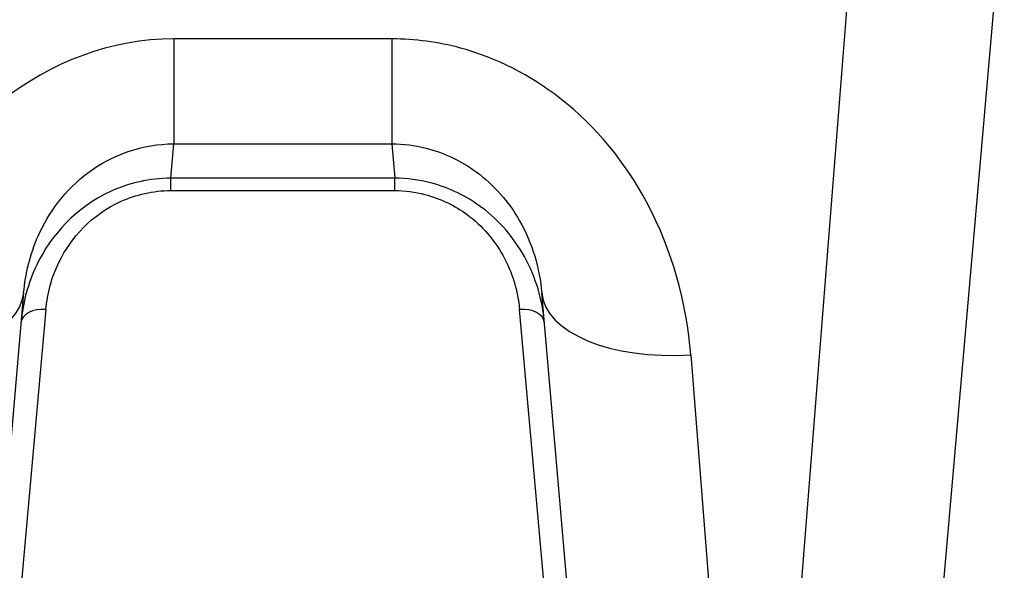
# Model space of a CAD drawing. Units: millimetres. Extents: x -4457 to 3142, y -1955 to 2542.
# Drawn here: x -423 to -403, y -412 to -401 of the extents above; entities that cross this region are included whole.
import ezdxf

# ---------------------------------------------------------------- set-up
doc = ezdxf.new("R2010")
doc.units = ezdxf.units.MM
doc.header["$LTSCALE"] = 100
doc.layers.add('SW_Toestellen', color=2, linetype='Continuous')

msp = doc.modelspace()

# ---------------------------------------------------------------- linework, layer by layer
at = {"layer": 'SW_Toestellen'}
for p, q in [((-407.674, -422.766), (-405.245, -392)), ((-402.758, -397.997), (-404.686, -420.028)), ((-415.048, -401.065), (-419.419, -401.065)), ((-419.419, -401.065), (-419.419, -403.17)), ((-415.048, -401.065), (-415.048, -403.17)), ((-419.479, -403.859), (-419.419, -403.17)), ((-419.419, -403.17), (-415.048, -403.17)), ((-415.048, -403.17), (-414.988, -403.859)), ((-419.479, -404.107), (-419.479, -403.859)), ((-414.988, -403.859), (-419.479, -403.859)), ((-414.988, -404.107), (-414.988, -403.859)), ((-419.479, -404.107), (-414.988, -404.107)), ((-422.431, -406.161), (-423.644, -420.028)), ((-410.824, -420.028), (-412.037, -406.161)), ((-421.984, -406.49), (-422.851, -416.2)), ((-411.617, -416.2), (-412.484, -406.49)), ((-409.048, -407.401), (-407.835, -422.766))]:
    msp.add_line(p, q, dxfattribs=at)
for centre, major_axis, ratio, start_param, end_param in [((-425.419, -405.899), (2.989, -0.261), 0.499155, 4.756032, 6.283185), ((-409.048, -405.899), (-2.989, -0.261), 0.499155, 0, 1.527154), ((-421.984, -406.789), (-0.498, 0.044), 0.597301, 4.764599, 6.283185), ((-412.484, -406.789), (0.498, 0.044), 0.597301, 0, 1.518587)]:
    msp.add_ellipse(centre, major_axis=major_axis, ratio=ratio, start_param=start_param, end_param=end_param, dxfattribs=at)
for points, knots in [([(-419.419, -401.065), (-420.662, -401.065), (-421.897, -401.527), (-423.753, -403.025), (-424.425, -403.978), (-425.172, -405.78), (-425.356, -406.598), (-425.419, -407.401)], [0, 0, 0, 0, 0.3727891, 0.3727891, 0.7039754, 0.7039754, 0.9558298, 0.9558298, 0.9558298, 0.9558298]), ([(-409.048, -407.401), (-409.13, -406.368), (-409.413, -405.308), (-410.357, -403.547), (-410.947, -402.82), (-412.262, -401.793), (-412.945, -401.444), (-414.117, -401.127), (-414.583, -401.065), (-415.048, -401.065)], [0, 0, 0, 0, 0.3239132, 0.3239132, 0.5927336, 0.5927336, 0.8161779, 0.8161779, 0.9558306, 0.9558306, 0.9558306, 0.9558306]), ([(-422.431, -406.161), (-422.397, -405.778), (-422.303, -405.389), (-421.926, -404.537), (-421.589, -404.088), (-420.658, -403.386), (-420.04, -403.17), (-419.419, -403.17)], [-0.9558298, -0.9558298, -0.9558298, -0.9558298, -0.7039754, -0.7039754, -0.3727891, -0.3727891, 0, 0, 0, 0]), ([(-415.048, -403.17), (-414.816, -403.17), (-414.583, -403.199), (-413.996, -403.347), (-413.654, -403.511), (-412.995, -403.992), (-412.699, -404.334), (-412.224, -405.165), (-412.08, -405.668), (-412.037, -406.161)], [-0.9558306, -0.9558306, -0.9558306, -0.9558306, -0.8161779, -0.8161779, -0.5927336, -0.5927336, -0.3239132, -0.3239132, 0, 0, 0, 0]), ([(-419.479, -403.859), (-419.9, -403.859), (-420.319, -403.955), (-421.377, -404.442), (-421.88, -404.999), (-422.347, -405.968), (-422.448, -406.359), (-422.482, -406.746)], [0, 0, 0, 0, 0.1052645, 0.1052645, 0.3005415, 0.3005415, 0.4229933, 0.4229933, 0.4229933, 0.4229933]), ([(-411.986, -406.746), (-412.024, -406.302), (-412.152, -405.851), (-412.59, -405.062), (-412.876, -404.718), (-413.539, -404.224), (-413.886, -404.051), (-414.497, -403.891), (-414.742, -403.859), (-414.988, -403.859)], [0, 0, 0, 0, 0.1406716, 0.1406716, 0.2632862, 0.2632862, 0.3615659, 0.3615659, 0.4229907, 0.4229907, 0.4229907, 0.4229907]), ([(-421.984, -406.49), (-421.955, -406.171), (-421.871, -405.847), (-421.481, -405.048), (-421.061, -404.588), (-420.179, -404.187), (-419.83, -404.107), (-419.479, -404.107)], [-0.4229933, -0.4229933, -0.4229933, -0.4229933, -0.3005415, -0.3005415, -0.1052645, -0.1052645, 0, 0, 0, 0]), ([(-414.988, -404.107), (-414.783, -404.107), (-414.579, -404.134), (-414.07, -404.265), (-413.78, -404.408), (-413.228, -404.815), (-412.989, -405.1), (-412.623, -405.75), (-412.516, -406.123), (-412.484, -406.49)], [-0.4229907, -0.4229907, -0.4229907, -0.4229907, -0.3615659, -0.3615659, -0.2632862, -0.2632862, -0.1406716, -0.1406716, 0, 0, 0, 0])]:
    msp.add_open_spline(points, degree=3, knots=knots, dxfattribs=at)

doc.saveas('drawing.dxf')
